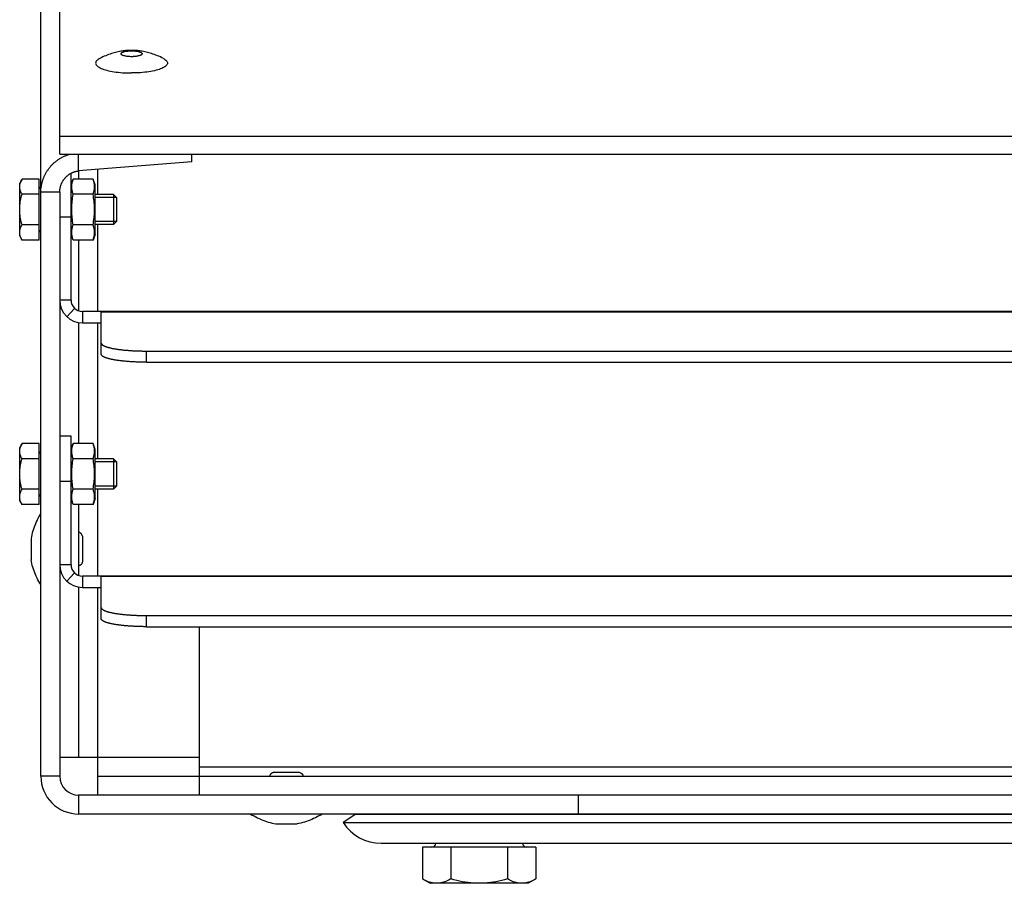
# Model space of a CAD drawing. Extents: x -1695 to 1935, y -1199 to 1543.
# Drawn here: x -1658 to -1528, y 2 to 116 of the extents above; entities that cross this region are included whole.
import ezdxf

# ---------------------------------------------------------------- set-up
doc = ezdxf.new("R2010")
doc.units = 0
doc.header["$LTSCALE"] = 22.55
doc.header["$MEASUREMENT"] = 0
for name, color, linetype in [('BLINDNIET-126398_VLB', 7, 'CONTINUOUS'), ('D933_M4X10_VLB', 7, 'CONTINUOUS'), ('D933_M8X16_VLB', 7, 'CONTINUOUS'), ('D934_M4_VLB', 7, 'CONTINUOUS'), ('DECKEL-148025_VLB', 7, 'CONTINUOUS'), ('DUESE-148001-EINLASSRING38', 7, 'CONTINUOUS'), ('EINNIETMUTTER-19758_VLB', 7, 'CONTINUOUS'), ('SCHAUFEL-148030_VLB', 7, 'CONTINUOUS'), ('SCHIENE-148027_VLB', 7, 'CONTINUOUS'), ('WAND-148024-50N_VLB', 7, 'CONTINUOUS'), ('WANNE-148022-50N_VLB', 7, 'CONTINUOUS')]:
    doc.layers.add(name, color=color, linetype=linetype)

msp = doc.modelspace()

# ---------------------------------------------------------------- linework, layer by layer
at = {"layer": 'BLINDNIET-126398_VLB', "color": 7, "linetype": 'CONTINUOUS'}
for p, q in [((-1656.34, 47.39), (-1656.34, 44.59)), ((-1649.54, 47.69), (-1649.54, 44.3)), ((-1624.25, 16.45), (-1620.86, 16.45)), ((-1623.96, 9.65), (-1621.16, 9.65))]:
    msp.add_line(p, q, dxfattribs=at)
for points in [[(-1647.27, 110.92), (-1647.36, 110.87), (-1647.47, 110.79), (-1647.58, 110.72), (-1647.66, 110.64), (-1647.72, 110.56), (-1647.77, 110.48), (-1647.8, 110.39), (-1647.81, 110.31), (-1647.8, 110.23), (-1647.77, 110.15), (-1647.72, 110.07), (-1647.66, 109.99), (-1647.58, 109.91), (-1647.47, 109.83), (-1647.36, 109.76), (-1647.22, 109.68), (-1647.07, 109.61), (-1646.9, 109.54), (-1646.72, 109.48), (-1646.52, 109.42), (-1646.31, 109.36), (-1646.09, 109.3), (-1645.85, 109.25), (-1645.6, 109.21), (-1645.35, 109.17), (-1645.08, 109.13), (-1644.81, 109.1), (-1644.53, 109.07), (-1644.24, 109.04), (-1643.95, 109.03), (-1643.65, 109.01), (-1643.36, 109.01), (-1643.06, 109)], [(-1643.06, 111.99), (-1643.21, 111.99), (-1643.37, 111.99), (-1643.52, 111.98), (-1643.68, 111.97), (-1643.84, 111.96), (-1644, 111.94), (-1644.16, 111.92), (-1644.32, 111.9), (-1644.49, 111.87), (-1644.66, 111.84), (-1644.83, 111.81), (-1645, 111.77), (-1645.18, 111.73), (-1645.35, 111.68), (-1645.53, 111.63), (-1645.72, 111.57), (-1645.9, 111.51), (-1646.09, 111.45), (-1646.28, 111.37), (-1646.47, 111.29), (-1646.67, 111.21), (-1646.87, 111.12), (-1647.08, 111.02), (-1647.27, 110.92)], [(-1644.46, 111.55), (-1644.45, 111.58), (-1644.44, 111.61), (-1644.42, 111.64), (-1644.4, 111.66), (-1644.36, 111.69), (-1644.32, 111.72), (-1644.27, 111.74), (-1644.21, 111.77), (-1644.15, 111.79), (-1644.08, 111.81), (-1644.01, 111.83), (-1643.93, 111.85), (-1643.85, 111.87), (-1643.76, 111.88), (-1643.67, 111.9), (-1643.57, 111.91), (-1643.47, 111.92), (-1643.37, 111.93), (-1643.27, 111.93), (-1643.16, 111.93), (-1643.06, 111.94)], [(-1643.06, 111.16), (-1643.16, 111.16), (-1643.27, 111.17), (-1643.37, 111.17), (-1643.47, 111.18), (-1643.57, 111.19), (-1643.67, 111.2), (-1643.76, 111.22), (-1643.85, 111.23), (-1643.93, 111.25), (-1644.01, 111.27), (-1644.08, 111.29), (-1644.15, 111.31), (-1644.21, 111.33), (-1644.27, 111.36), (-1644.32, 111.38), (-1644.36, 111.41), (-1644.4, 111.44), (-1644.42, 111.46), (-1644.44, 111.49), (-1644.45, 111.52), (-1644.46, 111.55)], [(-1638.85, 110.92), (-1639.04, 111.02), (-1639.24, 111.12), (-1639.44, 111.21), (-1639.64, 111.29), (-1639.84, 111.37), (-1640.03, 111.45), (-1640.22, 111.51), (-1640.4, 111.57), (-1640.58, 111.63), (-1640.76, 111.68), (-1640.94, 111.73), (-1641.12, 111.77), (-1641.29, 111.81), (-1641.46, 111.84), (-1641.63, 111.87), (-1641.79, 111.9), (-1641.96, 111.92), (-1642.12, 111.94), (-1642.28, 111.96), (-1642.43, 111.97), (-1642.59, 111.98), (-1642.75, 111.99), (-1642.91, 111.99), (-1643.06, 111.99)], [(-1643.06, 111.94), (-1642.95, 111.93), (-1642.85, 111.93), (-1642.75, 111.93), (-1642.64, 111.92), (-1642.54, 111.91), (-1642.45, 111.9), (-1642.36, 111.88), (-1642.27, 111.87), (-1642.18, 111.85), (-1642.11, 111.83), (-1642.03, 111.81), (-1641.96, 111.79), (-1641.9, 111.77), (-1641.85, 111.74), (-1641.8, 111.72), (-1641.75, 111.69), (-1641.72, 111.66), (-1641.69, 111.64), (-1641.67, 111.61), (-1641.66, 111.58), (-1641.66, 111.55)], [(-1641.66, 111.55), (-1641.66, 111.52), (-1641.67, 111.49), (-1641.69, 111.46), (-1641.72, 111.44), (-1641.75, 111.41), (-1641.8, 111.38), (-1641.85, 111.36), (-1641.9, 111.33), (-1641.96, 111.31), (-1642.03, 111.29), (-1642.11, 111.27), (-1642.18, 111.25), (-1642.27, 111.23), (-1642.36, 111.22), (-1642.45, 111.2), (-1642.54, 111.19), (-1642.64, 111.18), (-1642.75, 111.17), (-1642.85, 111.17), (-1642.95, 111.16), (-1643.06, 111.16)], [(-1638.85, 110.92), (-1638.76, 110.87), (-1638.64, 110.79), (-1638.54, 110.72), (-1638.46, 110.64), (-1638.39, 110.56), (-1638.35, 110.48), (-1638.32, 110.39), (-1638.31, 110.31), (-1638.32, 110.23), (-1638.35, 110.15), (-1638.39, 110.07), (-1638.46, 109.99), (-1638.54, 109.91), (-1638.64, 109.83), (-1638.76, 109.76), (-1638.9, 109.68), (-1639.05, 109.61), (-1639.21, 109.54), (-1639.4, 109.48), (-1639.6, 109.42), (-1639.81, 109.36), (-1640.03, 109.3), (-1640.27, 109.25), (-1640.51, 109.21), (-1640.77, 109.17), (-1641.04, 109.13), (-1641.31, 109.1), (-1641.59, 109.07), (-1641.88, 109.04), (-1642.17, 109.03), (-1642.46, 109.01), (-1642.76, 109.01), (-1643.06, 109)], [(-1655.06, 50.74), (-1655.19, 50.51), (-1655.32, 50.29), (-1655.45, 50.06), (-1655.56, 49.82), (-1655.67, 49.59), (-1655.78, 49.35), (-1655.87, 49.12), (-1655.96, 48.88), (-1656.04, 48.63), (-1656.12, 48.39), (-1656.19, 48.14), (-1656.25, 47.89), (-1656.3, 47.64), (-1656.34, 47.39)], [(-1649.54, 47.69), (-1649.57, 47.75), (-1649.6, 47.81), (-1649.62, 47.87), (-1649.65, 47.92), (-1649.68, 47.97), (-1649.71, 48.01), (-1649.74, 48.05), (-1649.77, 48.08), (-1649.81, 48.11), (-1649.84, 48.14), (-1649.87, 48.15), (-1649.9, 48.17), (-1649.94, 48.18), (-1649.97, 48.18), (-1650, 48.18), (-1650.04, 48.18), (-1650.06, 48.18)], [(-1655.06, 41.24), (-1655.19, 41.47), (-1655.32, 41.7), (-1655.45, 41.93), (-1655.56, 42.16), (-1655.67, 42.39), (-1655.78, 42.63), (-1655.87, 42.87), (-1655.96, 43.11), (-1656.04, 43.35), (-1656.12, 43.59), (-1656.19, 43.84), (-1656.25, 44.09), (-1656.3, 44.34), (-1656.34, 44.59)], [(-1649.54, 44.3), (-1649.57, 44.23), (-1649.6, 44.17), (-1649.62, 44.11), (-1649.65, 44.06), (-1649.68, 44.01), (-1649.71, 43.97), (-1649.74, 43.93), (-1649.77, 43.9), (-1649.81, 43.87), (-1649.84, 43.85), (-1649.87, 43.83), (-1649.9, 43.81), (-1649.94, 43.8), (-1649.97, 43.8), (-1650, 43.8), (-1650.04, 43.8), (-1650.06, 43.81)], [(-1624.25, 16.45), (-1624.32, 16.42), (-1624.38, 16.39), (-1624.44, 16.36), (-1624.49, 16.34), (-1624.54, 16.31), (-1624.58, 16.28), (-1624.62, 16.25), (-1624.65, 16.21), (-1624.68, 16.18), (-1624.7, 16.15), (-1624.72, 16.12), (-1624.74, 16.09), (-1624.74, 16.05), (-1624.75, 16.02), (-1624.75, 15.99), (-1624.75, 15.95), (-1624.74, 15.93)], [(-1620.86, 16.45), (-1620.8, 16.42), (-1620.73, 16.39), (-1620.68, 16.36), (-1620.62, 16.34), (-1620.58, 16.31), (-1620.54, 16.28), (-1620.5, 16.25), (-1620.46, 16.21), (-1620.44, 16.18), (-1620.41, 16.15), (-1620.39, 16.12), (-1620.38, 16.09), (-1620.37, 16.05), (-1620.37, 16.02), (-1620.36, 15.99), (-1620.37, 15.95), (-1620.37, 15.93)], [(-1627.31, 10.93), (-1627.08, 10.8), (-1626.85, 10.67), (-1626.62, 10.54), (-1626.39, 10.43), (-1626.16, 10.32), (-1625.92, 10.21), (-1625.68, 10.12), (-1625.44, 10.03), (-1625.2, 9.95), (-1624.96, 9.87), (-1624.71, 9.8), (-1624.46, 9.74), (-1624.21, 9.69), (-1623.96, 9.65)], [(-1617.81, 10.93), (-1618.03, 10.8), (-1618.26, 10.67), (-1618.49, 10.54), (-1618.73, 10.43), (-1618.96, 10.32), (-1619.2, 10.21), (-1619.43, 10.12), (-1619.67, 10.03), (-1619.92, 9.95), (-1620.16, 9.87), (-1620.41, 9.8), (-1620.65, 9.74), (-1620.91, 9.69), (-1621.16, 9.65)]]:
    msp.add_lwpolyline(points, dxfattribs=at)
at = {"layer": 'D933_M4X10_VLB', "color": 7, "linetype": 'CONTINUOUS'}
for p, q in [((-1657.55, 94.97), (-1657.86, 94.43)), ((-1657.86, 87.43), (-1657.86, 94.43)), ((-1655.26, 94.97), (-1657.55, 94.97)), ((-1655.26, 86.89), (-1655.26, 94.97)), ((-1655.26, 92.95), (-1657.55, 92.95)), ((-1645.46, 92.93), (-1647.86, 92.93)), ((-1645.46, 92.93), (-1645.46, 88.93)), ((-1645.06, 92.53), (-1645.46, 92.93)), ((-1645.06, 92.53), (-1645.06, 89.33)), ((-1655.26, 88.91), (-1657.55, 88.91)), ((-1645.46, 88.93), (-1647.86, 88.93)), ((-1645.06, 89.33), (-1645.46, 88.93)), ((-1657.55, 86.89), (-1657.86, 87.43)), ((-1655.26, 86.89), (-1657.55, 86.89)), ((-1657.55, 59.97), (-1657.86, 59.43)), ((-1655.26, 59.97), (-1657.55, 59.97)), ((-1655.26, 51.89), (-1655.26, 59.97)), ((-1657.86, 52.43), (-1657.86, 59.43)), ((-1655.26, 57.95), (-1657.55, 57.95)), ((-1645.46, 57.93), (-1647.86, 57.93)), ((-1645.46, 57.93), (-1645.46, 53.93)), ((-1645.06, 57.53), (-1645.46, 57.93)), ((-1645.06, 57.53), (-1645.06, 54.33)), ((-1655.26, 53.91), (-1657.55, 53.91)), ((-1645.46, 53.93), (-1647.86, 53.93)), ((-1645.06, 54.33), (-1645.46, 53.93)), ((-1657.55, 51.89), (-1657.86, 52.43)), ((-1655.26, 51.89), (-1657.55, 51.89))]:
    msp.add_line(p, q, dxfattribs=at)
at = {"layer": 'D933_M4X10_VLB', "color": 5, "linetype": 'CONTINUOUS'}
for p, q in [((-1645.06, 92.53), (-1647.86, 92.53)), ((-1645.06, 89.33), (-1647.86, 89.33)), ((-1645.06, 57.53), (-1647.86, 57.53)), ((-1645.06, 54.33), (-1647.86, 54.33))]:
    msp.add_line(p, q, dxfattribs=at)
at = {"layer": 'D933_M4X10_VLB', "color": 7, "linetype": 'CONTINUOUS'}
for points in [[(-1657.86, 93.96), (-1657.85, 94.06), (-1657.84, 94.16), (-1657.83, 94.26), (-1657.81, 94.36), (-1657.78, 94.46), (-1657.74, 94.56), (-1657.7, 94.66), (-1657.66, 94.76), (-1657.6, 94.87), (-1657.55, 94.97)], [(-1657.55, 92.95), (-1657.6, 93.06), (-1657.66, 93.16), (-1657.7, 93.26), (-1657.74, 93.36), (-1657.78, 93.47), (-1657.81, 93.57), (-1657.83, 93.66), (-1657.84, 93.76), (-1657.85, 93.86), (-1657.86, 93.96)], [(-1657.86, 90.93), (-1657.85, 91.13), (-1657.84, 91.33), (-1657.83, 91.53), (-1657.81, 91.73), (-1657.78, 91.93), (-1657.74, 92.13), (-1657.7, 92.33), (-1657.66, 92.54), (-1657.6, 92.74), (-1657.55, 92.95)], [(-1657.55, 88.91), (-1657.6, 89.12), (-1657.66, 89.33), (-1657.7, 89.53), (-1657.74, 89.74), (-1657.78, 89.94), (-1657.81, 90.14), (-1657.83, 90.34), (-1657.84, 90.53), (-1657.85, 90.73), (-1657.86, 90.93)], [(-1657.86, 87.9), (-1657.85, 88), (-1657.84, 88.1), (-1657.83, 88.2), (-1657.81, 88.3), (-1657.78, 88.4), (-1657.74, 88.5), (-1657.7, 88.6), (-1657.66, 88.7), (-1657.6, 88.81), (-1657.55, 88.91)], [(-1657.55, 86.89), (-1657.6, 86.99), (-1657.66, 87.1), (-1657.7, 87.2), (-1657.74, 87.3), (-1657.78, 87.4), (-1657.81, 87.5), (-1657.83, 87.6), (-1657.84, 87.7), (-1657.85, 87.8), (-1657.86, 87.9)], [(-1657.86, 58.96), (-1657.85, 59.06), (-1657.84, 59.16), (-1657.83, 59.26), (-1657.81, 59.36), (-1657.78, 59.46), (-1657.74, 59.56), (-1657.7, 59.66), (-1657.66, 59.76), (-1657.6, 59.87), (-1657.55, 59.97)], [(-1657.55, 57.95), (-1657.6, 58.06), (-1657.66, 58.16), (-1657.7, 58.26), (-1657.74, 58.36), (-1657.78, 58.47), (-1657.81, 58.57), (-1657.83, 58.66), (-1657.84, 58.76), (-1657.85, 58.86), (-1657.86, 58.96)], [(-1657.86, 55.93), (-1657.85, 56.13), (-1657.84, 56.33), (-1657.83, 56.53), (-1657.81, 56.73), (-1657.78, 56.93), (-1657.74, 57.13), (-1657.7, 57.33), (-1657.66, 57.54), (-1657.6, 57.74), (-1657.55, 57.95)], [(-1657.55, 53.91), (-1657.6, 54.12), (-1657.66, 54.33), (-1657.7, 54.53), (-1657.74, 54.74), (-1657.78, 54.94), (-1657.81, 55.14), (-1657.83, 55.34), (-1657.84, 55.53), (-1657.85, 55.73), (-1657.86, 55.93)], [(-1657.86, 52.9), (-1657.85, 53), (-1657.84, 53.1), (-1657.83, 53.2), (-1657.81, 53.3), (-1657.78, 53.4), (-1657.74, 53.5), (-1657.7, 53.6), (-1657.66, 53.7), (-1657.6, 53.81), (-1657.55, 53.91)], [(-1657.55, 51.89), (-1657.6, 51.99), (-1657.66, 52.1), (-1657.7, 52.2), (-1657.74, 52.3), (-1657.78, 52.4), (-1657.81, 52.5), (-1657.83, 52.6), (-1657.84, 52.7), (-1657.85, 52.8), (-1657.86, 52.9)]]:
    msp.add_lwpolyline(points, dxfattribs=at)
for centre, start, end in [((-1655.06, 93.88), 180, 270), ((-1655.06, 87.98), 90, 180), ((-1655.06, 58.88), 180, 270), ((-1655.06, 52.98), 90, 180)]:
    msp.add_arc(centre, 0.2, start, end, dxfattribs=at)
at = {"layer": 'D933_M8X16_VLB', "color": 7, "linetype": 'CONTINUOUS'}
for p, q in [((-1604.56, 6.56), (-1604.56, 2.34)), ((-1589.55, 6.56), (-1604.56, 6.56)), ((-1600.81, 6.56), (-1600.81, 2.34)), ((-1593.3, 6.56), (-1593.3, 2.34)), ((-1589.55, 6.56), (-1589.55, 2.34)), ((-1604.56, 2.34), (-1603.56, 1.76)), ((-1590.56, 1.76), (-1603.56, 1.76)), ((-1589.55, 2.34), (-1590.56, 1.76))]:
    msp.add_line(p, q, dxfattribs=at)
for points in [[(-1602.69, 1.76), (-1602.87, 1.77), (-1603.06, 1.78), (-1603.24, 1.81), (-1603.42, 1.86), (-1603.61, 1.91), (-1603.8, 1.97), (-1603.98, 2.05), (-1604.18, 2.14), (-1604.37, 2.23), (-1604.56, 2.34)], [(-1600.81, 2.34), (-1601.01, 2.23), (-1601.2, 2.14), (-1601.39, 2.05), (-1601.58, 1.97), (-1601.76, 1.91), (-1601.95, 1.86), (-1602.13, 1.81), (-1602.32, 1.78), (-1602.5, 1.77), (-1602.69, 1.76)], [(-1597.06, 1.76), (-1597.43, 1.77), (-1597.8, 1.78), (-1598.16, 1.81), (-1598.53, 1.86), (-1598.9, 1.91), (-1599.28, 1.97), (-1599.65, 2.05), (-1600.03, 2.14), (-1600.42, 2.23), (-1600.81, 2.34)], [(-1593.3, 2.34), (-1593.7, 2.23), (-1594.08, 2.14), (-1594.46, 2.05), (-1594.84, 1.97), (-1595.21, 1.91), (-1595.58, 1.86), (-1595.95, 1.81), (-1596.32, 1.78), (-1596.69, 1.77), (-1597.06, 1.76)], [(-1591.43, 1.76), (-1591.61, 1.77), (-1591.8, 1.78), (-1591.98, 1.81), (-1592.17, 1.86), (-1592.35, 1.91), (-1592.54, 1.97), (-1592.73, 2.05), (-1592.92, 2.14), (-1593.11, 2.23), (-1593.3, 2.34)], [(-1589.55, 2.34), (-1589.75, 2.23), (-1589.94, 2.14), (-1590.13, 2.05), (-1590.32, 1.97), (-1590.51, 1.91), (-1590.69, 1.86), (-1590.88, 1.81), (-1591.06, 1.78), (-1591.24, 1.77), (-1591.43, 1.76)]]:
    msp.add_lwpolyline(points, dxfattribs=at)
for centre, start, end in [((-1603.31, 7.06), 270, 360), ((-1590.81, 7.06), 180, 270)]:
    msp.add_arc(centre, 0.5, start, end, dxfattribs=at)
at = {"layer": 'D934_M4_VLB', "color": 7, "linetype": 'CONTINUOUS'}
for p, q in [((-1650.77, 94.97), (-1651.06, 94.18)), ((-1648.15, 94.97), (-1650.77, 94.97)), ((-1647.86, 94.18), (-1648.15, 94.97)), ((-1647.86, 87.68), (-1647.86, 94.18)), ((-1648.15, 92.95), (-1650.77, 92.95)), ((-1648.15, 88.91), (-1650.77, 88.91)), ((-1650.77, 86.89), (-1651.06, 87.68)), ((-1647.86, 87.68), (-1648.15, 86.89)), ((-1648.15, 86.89), (-1650.77, 86.89)), ((-1650.77, 59.97), (-1651.06, 59.18)), ((-1648.15, 59.97), (-1650.77, 59.97)), ((-1647.86, 59.18), (-1648.15, 59.97)), ((-1647.86, 52.68), (-1647.86, 59.18)), ((-1648.15, 57.95), (-1650.77, 57.95)), ((-1648.15, 53.91), (-1650.77, 53.91)), ((-1650.77, 51.89), (-1651.06, 52.68)), ((-1647.86, 52.68), (-1648.15, 51.89)), ((-1648.15, 51.89), (-1650.77, 51.89))]:
    msp.add_line(p, q, dxfattribs=at)
for points in [[(-1650.77, 92.95), (-1650.81, 93.07), (-1650.85, 93.18), (-1650.88, 93.29), (-1650.9, 93.41), (-1650.93, 93.52), (-1650.94, 93.63), (-1650.96, 93.74), (-1650.96, 93.85), (-1650.97, 93.96), (-1650.96, 94.07), (-1650.96, 94.19), (-1650.94, 94.3), (-1650.93, 94.41), (-1650.9, 94.52), (-1650.88, 94.63), (-1650.85, 94.75), (-1650.81, 94.86), (-1650.77, 94.97)], [(-1648.15, 92.95), (-1648.11, 93.07), (-1648.07, 93.18), (-1648.04, 93.29), (-1648.01, 93.41), (-1647.99, 93.52), (-1647.97, 93.63), (-1647.96, 93.74), (-1647.95, 93.85), (-1647.95, 93.96), (-1647.95, 94.07), (-1647.96, 94.19), (-1647.97, 94.3), (-1647.99, 94.41), (-1648.01, 94.52), (-1648.04, 94.63), (-1648.07, 94.75), (-1648.11, 94.86), (-1648.15, 94.97)], [(-1650.77, 88.91), (-1650.81, 89.14), (-1650.85, 89.37), (-1650.88, 89.59), (-1650.9, 89.82), (-1650.93, 90.04), (-1650.94, 90.26), (-1650.96, 90.49), (-1650.96, 90.71), (-1650.97, 90.93), (-1650.96, 91.16), (-1650.96, 91.38), (-1650.94, 91.6), (-1650.93, 91.82), (-1650.9, 92.05), (-1650.88, 92.27), (-1650.85, 92.5), (-1650.81, 92.72), (-1650.77, 92.95)], [(-1648.15, 88.91), (-1648.11, 89.14), (-1648.07, 89.37), (-1648.04, 89.59), (-1648.01, 89.82), (-1647.99, 90.04), (-1647.97, 90.26), (-1647.96, 90.49), (-1647.95, 90.71), (-1647.95, 90.93), (-1647.95, 91.16), (-1647.96, 91.38), (-1647.97, 91.6), (-1647.99, 91.82), (-1648.01, 92.05), (-1648.04, 92.27), (-1648.07, 92.5), (-1648.11, 92.72), (-1648.15, 92.95)], [(-1650.77, 86.89), (-1650.81, 87), (-1650.85, 87.12), (-1650.88, 87.23), (-1650.9, 87.34), (-1650.93, 87.45), (-1650.94, 87.57), (-1650.96, 87.68), (-1650.96, 87.79), (-1650.97, 87.9), (-1650.96, 88.01), (-1650.96, 88.12), (-1650.94, 88.24), (-1650.93, 88.35), (-1650.9, 88.46), (-1650.88, 88.57), (-1650.85, 88.68), (-1650.81, 88.8), (-1650.77, 88.91)], [(-1648.15, 86.89), (-1648.11, 87), (-1648.07, 87.12), (-1648.04, 87.23), (-1648.01, 87.34), (-1647.99, 87.45), (-1647.97, 87.57), (-1647.96, 87.68), (-1647.95, 87.79), (-1647.95, 87.9), (-1647.95, 88.01), (-1647.96, 88.12), (-1647.97, 88.24), (-1647.99, 88.35), (-1648.01, 88.46), (-1648.04, 88.57), (-1648.07, 88.68), (-1648.11, 88.8), (-1648.15, 88.91)], [(-1650.77, 57.95), (-1650.81, 58.07), (-1650.85, 58.18), (-1650.88, 58.29), (-1650.9, 58.41), (-1650.93, 58.52), (-1650.94, 58.63), (-1650.96, 58.74), (-1650.96, 58.85), (-1650.97, 58.96), (-1650.96, 59.07), (-1650.96, 59.19), (-1650.94, 59.3), (-1650.93, 59.41), (-1650.9, 59.52), (-1650.88, 59.63), (-1650.85, 59.75), (-1650.81, 59.86), (-1650.77, 59.97)], [(-1648.15, 57.95), (-1648.11, 58.07), (-1648.07, 58.18), (-1648.04, 58.29), (-1648.01, 58.41), (-1647.99, 58.52), (-1647.97, 58.63), (-1647.96, 58.74), (-1647.95, 58.85), (-1647.95, 58.96), (-1647.95, 59.07), (-1647.96, 59.19), (-1647.97, 59.3), (-1647.99, 59.41), (-1648.01, 59.52), (-1648.04, 59.63), (-1648.07, 59.75), (-1648.11, 59.86), (-1648.15, 59.97)], [(-1650.77, 53.91), (-1650.81, 54.14), (-1650.85, 54.37), (-1650.88, 54.59), (-1650.9, 54.82), (-1650.93, 55.04), (-1650.94, 55.26), (-1650.96, 55.49), (-1650.96, 55.71), (-1650.97, 55.93), (-1650.96, 56.16), (-1650.96, 56.38), (-1650.94, 56.6), (-1650.93, 56.82), (-1650.9, 57.05), (-1650.88, 57.27), (-1650.85, 57.5), (-1650.81, 57.72), (-1650.77, 57.95)], [(-1648.15, 53.91), (-1648.11, 54.14), (-1648.07, 54.37), (-1648.04, 54.59), (-1648.01, 54.82), (-1647.99, 55.04), (-1647.97, 55.26), (-1647.96, 55.49), (-1647.95, 55.71), (-1647.95, 55.93), (-1647.95, 56.16), (-1647.96, 56.38), (-1647.97, 56.6), (-1647.99, 56.82), (-1648.01, 57.05), (-1648.04, 57.27), (-1648.07, 57.5), (-1648.11, 57.72), (-1648.15, 57.95)], [(-1650.77, 51.89), (-1650.81, 52), (-1650.85, 52.12), (-1650.88, 52.23), (-1650.9, 52.34), (-1650.93, 52.45), (-1650.94, 52.57), (-1650.96, 52.68), (-1650.96, 52.79), (-1650.97, 52.9), (-1650.96, 53.01), (-1650.96, 53.12), (-1650.94, 53.24), (-1650.93, 53.35), (-1650.9, 53.46), (-1650.88, 53.57), (-1650.85, 53.68), (-1650.81, 53.8), (-1650.77, 53.91)], [(-1648.15, 51.89), (-1648.11, 52), (-1648.07, 52.12), (-1648.04, 52.23), (-1648.01, 52.34), (-1647.99, 52.45), (-1647.97, 52.57), (-1647.96, 52.68), (-1647.95, 52.79), (-1647.95, 52.9), (-1647.95, 53.01), (-1647.96, 53.12), (-1647.97, 53.24), (-1647.99, 53.35), (-1648.01, 53.46), (-1648.04, 53.57), (-1648.07, 53.68), (-1648.11, 53.8), (-1648.15, 53.91)]]:
    msp.add_lwpolyline(points, dxfattribs=at)
at = {"layer": 'DECKEL-148025_VLB', "color": 7, "linetype": 'CONTINUOUS'}
for p, q in [((-1652.56, 98.24), (-1652.56, 237.93)), ((-1652.56, 100.64), (-867.56, 100.64)), ((-1652.56, 98.24), (-867.56, 98.24))]:
    msp.add_line(p, q, dxfattribs=at)
at = {"layer": 'DUESE-148001-EINLASSRING38', "color": 7, "linetype": 'CONTINUOUS'}
for p, q in [((-1613.37, 10.9), (-1615.06, 9.82)), ((-1613.37, 10.9), (-1482.26, 10.9)), ((-1615.06, 9.82), (-1479.77, 9.82)), ((-1610.01, 7.06), (-910.11, 7.06))]:
    msp.add_line(p, q, dxfattribs=at)
msp.add_arc((-1610.01, 13.06), 6, 212.6723, 270, dxfattribs=at)
at = {"layer": 'EINNIETMUTTER-19758_VLB', "color": 7, "linetype": 'CONTINUOUS'}
for p, q in [((-1603.56, 10.9), (-1603.56, 10.93)), ((-1590.56, 10.9), (-1590.56, 10.93))]:
    msp.add_line(p, q, dxfattribs=at)
at = {"layer": 'SCHAUFEL-148030_VLB', "color": 7, "linetype": 'CONTINUOUS'}
for p, q in [((-1651.06, 78.93), (-1651.06, 95.74)), ((-1651.06, 89.93), (-1652.56, 89.93)), ((-1651.06, 78.93), (-1652.56, 78.93)), ((-1650.59, 77.84), (-1651.61, 76.75)), ((-1649.56, 77.43), (-1649.56, 75.93)), ((-870.56, 77.43), (-1649.56, 77.43)), ((-1647.06, 71.76), (-1647.06, 77.43)), ((-1647.06, 77.39), (-873.06, 77.39)), ((-1649.56, 75.93), (-1647.06, 75.93)), ((-1641.06, 70.72), (-1641.06, 72.2)), ((-1641.06, 72.2), (-879.06, 72.2)), ((-1641.06, 70.72), (-879.06, 70.72)), ((-1651.06, 60.93), (-1652.56, 60.93)), ((-1651.06, 43.93), (-1651.06, 60.93)), ((-1651.06, 54.93), (-1652.56, 54.93)), ((-1651.06, 43.93), (-1652.56, 43.93)), ((-1650.59, 42.84), (-1651.61, 41.75)), ((-1649.56, 42.43), (-1649.56, 40.93)), ((-870.56, 42.43), (-1649.56, 42.43)), ((-1647.06, 36.76), (-1647.06, 42.43)), ((-1647.06, 42.39), (-873.06, 42.39)), ((-1649.56, 40.93), (-1647.06, 40.93)), ((-1641.06, 35.72), (-1641.06, 37.2)), ((-1641.06, 37.2), (-879.06, 37.2)), ((-1641.06, 35.72), (-879.06, 35.72))]:
    msp.add_line(p, q, dxfattribs=at)
for points in [[(-1647.06, 73.24), (-1647.06, 73.22), (-1647.05, 73.2), (-1647.05, 73.18), (-1647.04, 73.16), (-1647.03, 73.14), (-1647.02, 73.12), (-1647, 73.1), (-1646.98, 73.08), (-1646.96, 73.06), (-1646.94, 73.04), (-1646.92, 73.02), (-1646.89, 73), (-1646.86, 72.98), (-1646.83, 72.96), (-1646.8, 72.94), (-1646.76, 72.92), (-1646.73, 72.9), (-1646.69, 72.88), (-1646.65, 72.86), (-1646.6, 72.84), (-1646.55, 72.82), (-1646.51, 72.81), (-1646.46, 72.79), (-1646.4, 72.77), (-1646.35, 72.75), (-1646.29, 72.73), (-1646.23, 72.71), (-1646.17, 72.7), (-1646.11, 72.68), (-1646.05, 72.66), (-1645.98, 72.65), (-1645.91, 72.63), (-1645.84, 72.61), (-1645.77, 72.6), (-1645.7, 72.58), (-1645.62, 72.56), (-1645.54, 72.55), (-1645.46, 72.53), (-1645.38, 72.52), (-1645.3, 72.5), (-1645.22, 72.49), (-1645.13, 72.48), (-1645.04, 72.46), (-1644.95, 72.45), (-1644.86, 72.44), (-1644.77, 72.42), (-1644.68, 72.41), (-1644.58, 72.4), (-1644.49, 72.39), (-1644.39, 72.37), (-1644.29, 72.36), (-1644.19, 72.35), (-1644.09, 72.34), (-1643.99, 72.33), (-1643.89, 72.32), (-1643.78, 72.31), (-1643.68, 72.3), (-1643.57, 72.3), (-1643.46, 72.29), (-1643.35, 72.28), (-1643.24, 72.27), (-1643.13, 72.26), (-1643.02, 72.26), (-1642.91, 72.25), (-1642.8, 72.24), (-1642.69, 72.24), (-1642.57, 72.23), (-1642.46, 72.23), (-1642.34, 72.22), (-1642.23, 72.22), (-1642.11, 72.22), (-1642, 72.21), (-1641.88, 72.21), (-1641.76, 72.21), (-1641.65, 72.2), (-1641.53, 72.2), (-1641.41, 72.2), (-1641.29, 72.2), (-1641.18, 72.2), (-1641.06, 72.2)], [(-1641.06, 70.72), (-1641.18, 70.72), (-1641.29, 70.72), (-1641.41, 70.72), (-1641.53, 70.73), (-1641.65, 70.73), (-1641.76, 70.73), (-1641.88, 70.73), (-1642, 70.73), (-1642.11, 70.74), (-1642.23, 70.74), (-1642.34, 70.75), (-1642.46, 70.75), (-1642.57, 70.76), (-1642.69, 70.76), (-1642.8, 70.77), (-1642.91, 70.77), (-1643.02, 70.78), (-1643.13, 70.79), (-1643.24, 70.79), (-1643.35, 70.8), (-1643.46, 70.81), (-1643.57, 70.82), (-1643.68, 70.83), (-1643.78, 70.84), (-1643.89, 70.85), (-1643.99, 70.85), (-1644.09, 70.87), (-1644.19, 70.88), (-1644.29, 70.89), (-1644.39, 70.9), (-1644.49, 70.91), (-1644.58, 70.92), (-1644.68, 70.93), (-1644.77, 70.95), (-1644.86, 70.96), (-1644.95, 70.97), (-1645.04, 70.99), (-1645.13, 71), (-1645.22, 71.01), (-1645.3, 71.03), (-1645.38, 71.04), (-1645.46, 71.06), (-1645.54, 71.07), (-1645.62, 71.09), (-1645.7, 71.1), (-1645.77, 71.12), (-1645.84, 71.14), (-1645.91, 71.15), (-1645.98, 71.17), (-1646.05, 71.19), (-1646.11, 71.2), (-1646.17, 71.22), (-1646.23, 71.24), (-1646.29, 71.25), (-1646.35, 71.27), (-1646.4, 71.29), (-1646.46, 71.31), (-1646.51, 71.33), (-1646.55, 71.35), (-1646.6, 71.37), (-1646.65, 71.38), (-1646.69, 71.4), (-1646.73, 71.42), (-1646.76, 71.44), (-1646.8, 71.46), (-1646.83, 71.48), (-1646.86, 71.5), (-1646.89, 71.52), (-1646.92, 71.54), (-1646.94, 71.56), (-1646.96, 71.58), (-1646.98, 71.6), (-1647, 71.62), (-1647.02, 71.64), (-1647.03, 71.66), (-1647.04, 71.68), (-1647.05, 71.7), (-1647.05, 71.72), (-1647.06, 71.74), (-1647.06, 71.76)], [(-1647.06, 38.24), (-1647.06, 38.22), (-1647.05, 38.2), (-1647.05, 38.18), (-1647.04, 38.16), (-1647.03, 38.14), (-1647.02, 38.12), (-1647, 38.1), (-1646.98, 38.08), (-1646.96, 38.06), (-1646.94, 38.04), (-1646.92, 38.02), (-1646.89, 38), (-1646.86, 37.98), (-1646.83, 37.96), (-1646.8, 37.94), (-1646.76, 37.92), (-1646.73, 37.9), (-1646.69, 37.88), (-1646.65, 37.86), (-1646.6, 37.84), (-1646.55, 37.82), (-1646.51, 37.81), (-1646.46, 37.79), (-1646.4, 37.77), (-1646.35, 37.75), (-1646.29, 37.73), (-1646.23, 37.71), (-1646.17, 37.7), (-1646.11, 37.68), (-1646.05, 37.66), (-1645.98, 37.65), (-1645.91, 37.63), (-1645.84, 37.61), (-1645.77, 37.6), (-1645.7, 37.58), (-1645.62, 37.56), (-1645.54, 37.55), (-1645.46, 37.53), (-1645.38, 37.52), (-1645.3, 37.5), (-1645.22, 37.49), (-1645.13, 37.48), (-1645.04, 37.46), (-1644.95, 37.45), (-1644.86, 37.44), (-1644.77, 37.42), (-1644.68, 37.41), (-1644.58, 37.4), (-1644.49, 37.39), (-1644.39, 37.37), (-1644.29, 37.36), (-1644.19, 37.35), (-1644.09, 37.34), (-1643.99, 37.33), (-1643.89, 37.32), (-1643.78, 37.31), (-1643.68, 37.3), (-1643.57, 37.3), (-1643.46, 37.29), (-1643.35, 37.28), (-1643.24, 37.27), (-1643.13, 37.26), (-1643.02, 37.26), (-1642.91, 37.25), (-1642.8, 37.24), (-1642.69, 37.24), (-1642.57, 37.23), (-1642.46, 37.23), (-1642.34, 37.22), (-1642.23, 37.22), (-1642.11, 37.22), (-1642, 37.21), (-1641.88, 37.21), (-1641.76, 37.21), (-1641.65, 37.2), (-1641.53, 37.2), (-1641.41, 37.2), (-1641.29, 37.2), (-1641.18, 37.2), (-1641.06, 37.2)], [(-1641.06, 35.72), (-1641.18, 35.72), (-1641.29, 35.72), (-1641.41, 35.72), (-1641.53, 35.73), (-1641.65, 35.73), (-1641.76, 35.73), (-1641.88, 35.73), (-1642, 35.73), (-1642.11, 35.74), (-1642.23, 35.74), (-1642.34, 35.75), (-1642.46, 35.75), (-1642.57, 35.76), (-1642.69, 35.76), (-1642.8, 35.77), (-1642.91, 35.77), (-1643.02, 35.78), (-1643.13, 35.79), (-1643.24, 35.79), (-1643.35, 35.8), (-1643.46, 35.81), (-1643.57, 35.82), (-1643.68, 35.83), (-1643.78, 35.84), (-1643.89, 35.85), (-1643.99, 35.85), (-1644.09, 35.87), (-1644.19, 35.88), (-1644.29, 35.89), (-1644.39, 35.9), (-1644.49, 35.91), (-1644.58, 35.92), (-1644.68, 35.93), (-1644.77, 35.95), (-1644.86, 35.96), (-1644.95, 35.97), (-1645.04, 35.99), (-1645.13, 36), (-1645.22, 36.01), (-1645.3, 36.03), (-1645.38, 36.04), (-1645.46, 36.06), (-1645.54, 36.07), (-1645.62, 36.09), (-1645.7, 36.1), (-1645.77, 36.12), (-1645.84, 36.14), (-1645.91, 36.15), (-1645.98, 36.17), (-1646.05, 36.19), (-1646.11, 36.2), (-1646.17, 36.22), (-1646.23, 36.24), (-1646.29, 36.25), (-1646.35, 36.27), (-1646.4, 36.29), (-1646.46, 36.31), (-1646.51, 36.33), (-1646.55, 36.35), (-1646.6, 36.37), (-1646.65, 36.38), (-1646.69, 36.4), (-1646.73, 36.42), (-1646.76, 36.44), (-1646.8, 36.46), (-1646.83, 36.48), (-1646.86, 36.5), (-1646.89, 36.52), (-1646.92, 36.54), (-1646.94, 36.56), (-1646.96, 36.58), (-1646.98, 36.6), (-1647, 36.62), (-1647.02, 36.64), (-1647.03, 36.66), (-1647.04, 36.68), (-1647.05, 36.7), (-1647.05, 36.72), (-1647.06, 36.74), (-1647.06, 36.76)]]:
    msp.add_lwpolyline(points, dxfattribs=at)
for centre, radius in [((-1649.56, 78.93), 3), ((-1649.56, 78.93), 1.5), ((-1649.56, 43.93), 3), ((-1649.56, 43.93), 1.5)]:
    msp.add_arc(centre, radius, 180, 270, dxfattribs=at)
at = {"layer": 'SCHIENE-148027_VLB', "color": 7, "linetype": 'CONTINUOUS'}
for p, q in [((-1634.06, 13.43), (-1634.06, 35.72)), ((-1634.06, 17.18), (-1261.15, 17.18)), ((-1634.06, 15.93), (-1260.64, 15.93))]:
    msp.add_line(p, q, dxfattribs=at)
at = {"layer": 'WAND-148024-50N_VLB', "color": 7, "linetype": 'CONTINUOUS'}
for p, q in [((-1650.06, 96.04), (-1650.06, 94.97)), ((-1647.56, 96.24), (-1647.56, 92.93)), ((-1647.56, 88.93), (-1647.56, 77.43)), ((-1650.06, 86.89), (-1650.06, 77.52)), ((-1650.06, 75.97), (-1650.06, 59.97)), ((-1647.56, 75.93), (-1647.56, 57.93)), ((-1647.56, 53.93), (-1647.56, 42.43)), ((-1650.06, 51.89), (-1650.06, 42.52)), ((-1650.06, 40.97), (-1650.06, 18.43)), ((-1647.56, 40.93), (-1647.56, 18.43)), ((-1647.56, 18.43), (-1652.56, 18.43)), ((-1647.56, 18.43), (-1647.56, 13.43)), ((-1634.06, 18.43), (-1647.56, 18.43)), ((-1647.56, 15.93), (-1634.06, 15.93))]:
    msp.add_line(p, q, dxfattribs=at)
at = {"layer": 'WANNE-148022-50N_VLB', "color": 7, "linetype": 'CONTINUOUS'}
for p, q in [((-1655.06, 15.93), (-1655.06, 230.43)), ((-1650.06, 96.04), (-1650.06, 98.24)), ((-1635.06, 97.23), (-1635.06, 98.24)), ((-1635.06, 97.23), (-1650.06, 96.04)), ((-1652.56, 93.23), (-1655.06, 93.23)), ((-1652.56, 93.23), (-1652.56, 15.93)), ((-1652.56, 15.93), (-1655.06, 15.93)), ((-1650.06, 13.43), (-1650.06, 10.93)), ((-870.06, 13.43), (-1650.06, 13.43)), ((-1583.95, 13.43), (-1583.95, 10.93)), ((-870.06, 10.93), (-1650.06, 10.93))]:
    msp.add_line(p, q, dxfattribs=at)
for points in [[(-1655.06, 93.23), (-1655.06, 93.32), (-1655.05, 93.41), (-1655.05, 93.5), (-1655.05, 93.59), (-1655.04, 93.68), (-1655.03, 93.77), (-1655.02, 93.86), (-1655.01, 93.95), (-1654.99, 94.04), (-1654.98, 94.13), (-1654.96, 94.22), (-1654.94, 94.31), (-1654.92, 94.4), (-1654.9, 94.48), (-1654.88, 94.57), (-1654.86, 94.66), (-1654.83, 94.75), (-1654.8, 94.83), (-1654.77, 94.92), (-1654.74, 95), (-1654.71, 95.09), (-1654.68, 95.17), (-1654.64, 95.26), (-1654.61, 95.34), (-1654.57, 95.42), (-1654.53, 95.5), (-1654.49, 95.58), (-1654.45, 95.66), (-1654.4, 95.74), (-1654.36, 95.82), (-1654.31, 95.9), (-1654.26, 95.98), (-1654.22, 96.05), (-1654.16, 96.13), (-1654.11, 96.2), (-1654.06, 96.28), (-1654.01, 96.35), (-1653.95, 96.42), (-1653.89, 96.49), (-1653.84, 96.56), (-1653.78, 96.63), (-1653.72, 96.7), (-1653.66, 96.77), (-1653.59, 96.83), (-1653.53, 96.9), (-1653.46, 96.96), (-1653.4, 97.03), (-1653.33, 97.09), (-1653.26, 97.15), (-1653.2, 97.21), (-1653.13, 97.26), (-1653.05, 97.32), (-1652.98, 97.38), (-1652.91, 97.43), (-1652.84, 97.48), (-1652.76, 97.54), (-1652.69, 97.59), (-1652.61, 97.63), (-1652.53, 97.68), (-1652.45, 97.73), (-1652.38, 97.77), (-1652.3, 97.82), (-1652.22, 97.86), (-1652.13, 97.9), (-1652.05, 97.94), (-1651.97, 97.98), (-1651.89, 98.02), (-1651.81, 98.05), (-1651.72, 98.09), (-1651.64, 98.12), (-1651.55, 98.15), (-1651.47, 98.18), (-1651.38, 98.21), (-1651.29, 98.23), (-1651.26, 98.24)], [(-1652.56, 93.23), (-1652.56, 93.29), (-1652.56, 93.35), (-1652.55, 93.4), (-1652.55, 93.46), (-1652.54, 93.52), (-1652.54, 93.58), (-1652.53, 93.64), (-1652.52, 93.69), (-1652.51, 93.75), (-1652.5, 93.81), (-1652.49, 93.86), (-1652.47, 93.92), (-1652.46, 93.98), (-1652.44, 94.03), (-1652.43, 94.09), (-1652.41, 94.14), (-1652.39, 94.2), (-1652.37, 94.25), (-1652.35, 94.31), (-1652.32, 94.36), (-1652.3, 94.41), (-1652.28, 94.47), (-1652.25, 94.52), (-1652.22, 94.57), (-1652.2, 94.62), (-1652.17, 94.67), (-1652.14, 94.72), (-1652.11, 94.77), (-1652.07, 94.82), (-1652.04, 94.86), (-1652.01, 94.91), (-1651.97, 94.96), (-1651.94, 95), (-1651.9, 95.05), (-1651.86, 95.09), (-1651.83, 95.13), (-1651.79, 95.18), (-1651.75, 95.22), (-1651.71, 95.26), (-1651.66, 95.3), (-1651.62, 95.34), (-1651.58, 95.38), (-1651.54, 95.41), (-1651.49, 95.45), (-1651.45, 95.49), (-1651.4, 95.52), (-1651.35, 95.55), (-1651.31, 95.59), (-1651.26, 95.62), (-1651.21, 95.65), (-1651.16, 95.68), (-1651.11, 95.71), (-1651.06, 95.73), (-1651.01, 95.76), (-1650.96, 95.78), (-1650.91, 95.81), (-1650.86, 95.83), (-1650.81, 95.85), (-1650.76, 95.87), (-1650.7, 95.89), (-1650.65, 95.91), (-1650.6, 95.93), (-1650.55, 95.95), (-1650.49, 95.96), (-1650.44, 95.98), (-1650.38, 95.99), (-1650.33, 96), (-1650.28, 96.01), (-1650.22, 96.02), (-1650.17, 96.03), (-1650.11, 96.04), (-1650.06, 96.04)]]:
    msp.add_lwpolyline(points, dxfattribs=at)
for radius in [5, 2.5]:
    msp.add_arc((-1650.06, 15.93), radius, 180, 270, dxfattribs=at)

doc.saveas('drawing.dxf')
